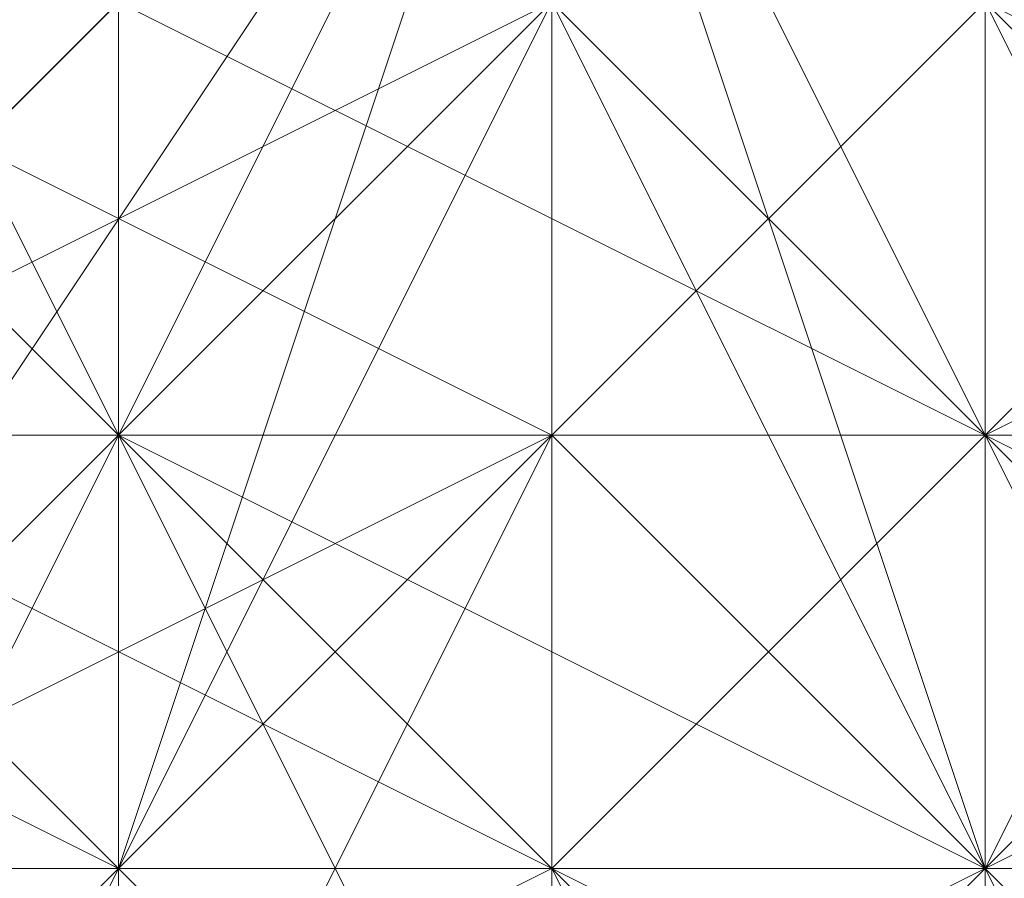
# Model space of a CAD drawing. Units: inches. Extents: x 41256 to 54156, y -17865 to -10865.
# Drawn here: x 48787 to 48792, y -16157 to -16153 of the extents above; entities that cross this region are included whole.
import ezdxf

# ---------------------------------------------------------------- set-up
doc = ezdxf.new("R2010")
doc.units = ezdxf.units.IN
doc.header["$MEASUREMENT"] = 0
doc.layers.add('МАФЫ НАШИ', color=250, linetype='Continuous', lineweight=25)

# ---------------------------------------------------------------- blocks, each defined once
blk = doc.blocks.new('нгллш88')
at = {"layer": 'МАФЫ НАШИ', "color": 7, "lineweight": 13}
for points in [[(48811.1974, -16139.5724), (48811.1974, -16141.7281), (48809.0416, -16143.8839), (48809.0416, -16146.0397), (48811.1974, -16146.0397), (48809.0416, -16148.1955), (48806.8858, -16150.3513), (48804.73, -16152.5071), (48806.8858, -16152.5071), (48802.5742, -16152.5071), (48802.5742, -16154.6628), (48798.2627, -16154.6628), (48800.4185, -16154.6628), (48796.1069, -16154.6628), (48793.9511, -16154.6628), (48791.7953, -16154.6628), (48791.7953, -16152.5071), (48789.6396, -16150.3513), (48787.4838, -16152.5071), (48785.328, -16150.3513), (48787.4838, -16148.1955), (48785.328, -16146.0397)], [(48785.328, -16150.3513), (48787.4838, -16148.1955), (48789.6396, -16150.3513), (48787.4838, -16152.5071), (48791.7953, -16154.6628), (48791.7953, -16152.5071), (48796.1069, -16154.6628), (48793.9511, -16154.6628), (48798.2627, -16154.6628), (48800.4185, -16154.6628), (48802.5742, -16152.5071), (48802.5742, -16154.6628), (48804.73, -16152.5071), (48806.8858, -16152.5071), (48809.0416, -16148.1955), (48809.0416, -16146.0397), (48811.1974, -16146.0397), (48811.1974, -16141.7281), (48809.0416, -16143.8839), (48809.0416, -16139.5724)], [(48811.1974, -16139.5724), (48811.1974, -16141.7281), (48809.0416, -16143.8839), (48809.0416, -16146.0397), (48811.1974, -16146.0397), (48809.0416, -16148.1955), (48806.8858, -16150.3513), (48804.73, -16152.5071), (48806.8858, -16152.5071), (48802.5742, -16152.5071), (48802.5742, -16154.6628), (48798.2627, -16154.6628), (48800.4185, -16154.6628), (48796.1069, -16154.6628), (48793.9511, -16154.6628), (48791.7953, -16154.6628), (48791.7953, -16152.5071), (48789.6396, -16150.3513), (48787.4838, -16152.5071), (48785.328, -16150.3513), (48787.4838, -16148.1955), (48785.328, -16146.0397)], [(48785.328, -16150.3513), (48787.4838, -16148.1955), (48789.6396, -16150.3513), (48787.4838, -16152.5071), (48791.7953, -16154.6628), (48791.7953, -16152.5071), (48796.1069, -16154.6628), (48793.9511, -16154.6628), (48798.2627, -16154.6628), (48800.4185, -16154.6628), (48802.5742, -16152.5071), (48802.5742, -16154.6628), (48804.73, -16152.5071), (48806.8858, -16152.5071), (48809.0416, -16148.1955), (48809.0416, -16146.0397), (48811.1974, -16146.0397), (48811.1974, -16141.7281), (48809.0416, -16143.8839), (48809.0416, -16139.5724)], [(48800.4185, -16139.5724), (48802.5742, -16141.7281), (48804.73, -16141.7281), (48806.8858, -16143.8839), (48804.73, -16143.8839), (48804.73, -16148.1955), (48806.8858, -16146.0397), (48804.73, -16150.3513), (48802.5742, -16150.3513), (48800.4185, -16154.6628), (48802.5742, -16152.5071), (48798.2627, -16154.6628), (48798.2627, -16156.8186), (48793.9511, -16156.8186), (48796.1069, -16156.8186), (48791.7953, -16156.8186), (48789.6396, -16156.8186), (48787.4838, -16156.8186), (48787.4838, -16154.6628), (48785.328, -16154.6628)], [(48783.1722, -16154.6628), (48787.4838, -16156.8186), (48787.4838, -16154.6628), (48791.7953, -16156.8186), (48789.6396, -16156.8186), (48793.9511, -16156.8186), (48796.1069, -16156.8186), (48798.2627, -16154.6628), (48798.2627, -16156.8186), (48800.4185, -16154.6628), (48802.5742, -16152.5071), (48804.73, -16150.3513), (48804.73, -16148.1955), (48806.8858, -16146.0397), (48806.8858, -16143.8839), (48804.73, -16143.8839), (48802.5742, -16141.7281), (48804.73, -16141.7281), (48802.5742, -16137.4166)], [(48800.4185, -16139.5724), (48802.5742, -16141.7281), (48804.73, -16141.7281), (48806.8858, -16143.8839), (48804.73, -16143.8839), (48804.73, -16148.1955), (48806.8858, -16146.0397), (48804.73, -16150.3513), (48802.5742, -16150.3513), (48800.4185, -16154.6628), (48802.5742, -16152.5071), (48798.2627, -16154.6628), (48798.2627, -16156.8186), (48793.9511, -16156.8186), (48796.1069, -16156.8186), (48791.7953, -16156.8186), (48789.6396, -16156.8186), (48787.4838, -16156.8186), (48787.4838, -16154.6628), (48785.328, -16154.6628)], [(48783.1722, -16154.6628), (48787.4838, -16156.8186), (48787.4838, -16154.6628), (48791.7953, -16156.8186), (48789.6396, -16156.8186), (48793.9511, -16156.8186), (48796.1069, -16156.8186), (48798.2627, -16154.6628), (48798.2627, -16156.8186), (48800.4185, -16154.6628), (48802.5742, -16152.5071), (48804.73, -16150.3513), (48804.73, -16148.1955), (48806.8858, -16146.0397), (48806.8858, -16143.8839), (48804.73, -16143.8839), (48802.5742, -16141.7281), (48804.73, -16141.7281), (48802.5742, -16137.4166)], [(48785.328, -16156.8186), (48787.4838, -16156.8186), (48789.6396, -16156.8186), (48789.6396, -16158.9744), (48791.7953, -16158.9744), (48793.9511, -16156.8186), (48798.2627, -16156.8186), (48796.1069, -16156.8186), (48798.2627, -16154.6628), (48800.4185, -16154.6628), (48802.5742, -16150.3513), (48800.4185, -16152.5071), (48798.2627, -16154.6628), (48800.4185, -16154.6628), (48798.2627, -16156.8186), (48796.1069, -16156.8186), (48791.7953, -16158.9744), (48793.9511, -16156.8186), (48789.6396, -16156.8186), (48789.6396, -16158.9744), (48785.328, -16156.8186), (48787.4838, -16156.8186), (48783.1722, -16154.6628)], [(48785.328, -16156.8186), (48787.4838, -16156.8186), (48789.6396, -16156.8186), (48789.6396, -16158.9744), (48791.7953, -16158.9744), (48793.9511, -16156.8186), (48798.2627, -16156.8186), (48796.1069, -16156.8186), (48798.2627, -16154.6628), (48800.4185, -16154.6628), (48802.5742, -16150.3513), (48800.4185, -16152.5071), (48798.2627, -16154.6628), (48800.4185, -16154.6628), (48798.2627, -16156.8186), (48796.1069, -16156.8186), (48791.7953, -16158.9744), (48793.9511, -16156.8186), (48789.6396, -16156.8186), (48789.6396, -16158.9744), (48785.328, -16156.8186), (48787.4838, -16156.8186), (48783.1722, -16154.6628)], [(48785.328, -16152.5071), (48789.6396, -16154.6628), (48787.4838, -16154.6628), (48791.7953, -16156.8186), (48793.9511, -16154.6628), (48796.1069, -16154.6628), (48796.1069, -16156.8186), (48798.2627, -16154.6628), (48800.4185, -16154.6628), (48802.5742, -16152.5071), (48804.73, -16150.3513), (48802.5742, -16152.5071), (48798.2627, -16154.6628), (48800.4185, -16154.6628), (48796.1069, -16154.6628), (48796.1069, -16156.8186), (48791.7953, -16156.8186), (48793.9511, -16154.6628), (48789.6396, -16154.6628), (48787.4838, -16154.6628), (48785.328, -16154.6628)], [(48785.328, -16152.5071), (48789.6396, -16154.6628), (48787.4838, -16154.6628), (48791.7953, -16156.8186), (48793.9511, -16154.6628), (48796.1069, -16154.6628), (48796.1069, -16156.8186), (48798.2627, -16154.6628), (48800.4185, -16154.6628), (48802.5742, -16152.5071), (48804.73, -16150.3513), (48802.5742, -16152.5071), (48798.2627, -16154.6628), (48800.4185, -16154.6628), (48796.1069, -16154.6628), (48796.1069, -16156.8186), (48791.7953, -16156.8186), (48793.9511, -16154.6628), (48789.6396, -16154.6628), (48787.4838, -16154.6628), (48785.328, -16154.6628)], [(48802.5742, -16152.5071), (48800.4185, -16154.6628), (48802.5742, -16154.6628), (48798.2627, -16154.6628), (48796.1069, -16154.6628), (48793.9511, -16154.6628), (48791.7953, -16154.6628), (48789.6396, -16154.6628), (48785.328, -16152.5071), (48787.4838, -16152.5071), (48785.328, -16150.3513)], [(48785.328, -16152.5071), (48787.4838, -16152.5071), (48791.7953, -16154.6628), (48789.6396, -16154.6628), (48793.9511, -16154.6628), (48798.2627, -16154.6628), (48796.1069, -16154.6628), (48800.4185, -16154.6628), (48802.5742, -16154.6628)], [(48802.5742, -16152.5071), (48800.4185, -16154.6628), (48802.5742, -16154.6628), (48798.2627, -16154.6628), (48796.1069, -16154.6628), (48793.9511, -16154.6628), (48791.7953, -16154.6628), (48789.6396, -16154.6628), (48785.328, -16152.5071), (48787.4838, -16152.5071), (48785.328, -16150.3513)], [(48785.328, -16152.5071), (48787.4838, -16152.5071), (48791.7953, -16154.6628), (48789.6396, -16154.6628), (48793.9511, -16154.6628), (48798.2627, -16154.6628), (48796.1069, -16154.6628), (48800.4185, -16154.6628), (48802.5742, -16154.6628)], [(48785.328, -16146.0397), (48787.4838, -16148.1955), (48787.4838, -16150.3513), (48789.6396, -16152.5071), (48791.7953, -16150.3513), (48793.9511, -16152.5071), (48791.7953, -16154.6628), (48793.9511, -16156.8186), (48793.9511, -16158.9744), (48793.9511, -16161.1302), (48793.9511, -16156.8186), (48793.9511, -16152.5071), (48791.7953, -16154.6628), (48789.6396, -16152.5071), (48791.7953, -16150.3513), (48787.4838, -16148.1955), (48787.4838, -16150.3513), (48783.1722, -16148.1955)], [(48785.328, -16146.0397), (48787.4838, -16148.1955), (48787.4838, -16150.3513), (48789.6396, -16152.5071), (48791.7953, -16150.3513), (48793.9511, -16152.5071), (48791.7953, -16154.6628), (48793.9511, -16156.8186), (48793.9511, -16158.9744), (48793.9511, -16161.1302), (48793.9511, -16156.8186), (48793.9511, -16152.5071), (48791.7953, -16154.6628), (48789.6396, -16152.5071), (48791.7953, -16150.3513), (48787.4838, -16148.1955), (48787.4838, -16150.3513), (48783.1722, -16148.1955)], [(48783.1722, -16152.5071), (48789.6396, -16150.3513), (48783.1722, -16154.6628), (48789.6396, -16150.3513), (48785.328, -16154.6628)], [(48783.1722, -16154.6628), (48789.6396, -16150.3513), (48785.328, -16154.6628), (48789.6396, -16150.3513), (48785.328, -16156.8186)], [(48785.328, -16154.6628), (48789.6396, -16150.3513), (48787.4838, -16156.8186), (48785.328, -16156.8186), (48789.6396, -16150.3513), (48787.4838, -16156.8186), (48789.6396, -16150.3513), (48789.6396, -16156.8186), (48787.4838, -16156.8186), (48789.6396, -16150.3513), (48789.6396, -16156.8186), (48789.6396, -16150.3513), (48791.7953, -16156.8186), (48789.6396, -16156.8186), (48789.6396, -16150.3513), (48791.7953, -16154.6628), (48791.7953, -16156.8186), (48789.6396, -16150.3513), (48791.7953, -16154.6628), (48789.6396, -16150.3513), (48793.9511, -16154.6628), (48791.7953, -16154.6628), (48789.6396, -16150.3513), (48793.9511, -16154.6628), (48789.6396, -16150.3513)], [(48793.9511, -16154.6628), (48789.6396, -16150.3513), (48793.9511, -16152.5071), (48789.6396, -16150.3513), (48793.9511, -16152.5071), (48789.6396, -16150.3513), (48796.1069, -16150.3513)], [(48785.328, -16146.0397), (48783.1722, -16148.1955), (48789.6396, -16150.3513), (48783.1722, -16148.1955), (48789.6396, -16150.3513), (48793.9511, -16152.5071), (48789.6396, -16150.3513), (48793.9511, -16152.5071), (48793.9511, -16154.6628), (48789.6396, -16150.3513), (48793.9511, -16154.6628), (48791.7953, -16154.6628), (48789.6396, -16150.3513), (48791.7953, -16154.6628), (48791.7953, -16156.8186)], [(48785.328, -16152.5071), (48787.4838, -16154.6628), (48789.6396, -16150.3513), (48787.4838, -16154.6628), (48789.6396, -16150.3513), (48787.4838, -16154.6628), (48789.6396, -16150.3513), (48787.4838, -16154.6628), (48789.6396, -16150.3513), (48787.4838, -16154.6628), (48789.6396, -16154.6628), (48789.6396, -16150.3513), (48789.6396, -16154.6628), (48789.6396, -16150.3513), (48789.6396, -16154.6628), (48789.6396, -16150.3513), (48789.6396, -16154.6628), (48791.7953, -16154.6628), (48789.6396, -16150.3513), (48791.7953, -16154.6628), (48791.7953, -16152.5071)], [(48783.1722, -16148.1955), (48787.4838, -16150.3513), (48785.328, -16150.3513), (48789.6396, -16152.5071), (48791.7953, -16154.6628), (48791.7953, -16156.8186), (48791.7953, -16158.9744), (48793.9511, -16156.8186), (48793.9511, -16161.1302), (48791.7953, -16161.1302), (48791.7953, -16158.9744), (48793.9511, -16156.8186), (48791.7953, -16154.6628), (48791.7953, -16156.8186), (48789.6396, -16152.5071), (48787.4838, -16150.3513), (48785.328, -16150.3513)], [(48783.1722, -16148.1955), (48787.4838, -16150.3513), (48785.328, -16150.3513), (48789.6396, -16152.5071), (48791.7953, -16154.6628), (48791.7953, -16156.8186), (48791.7953, -16158.9744), (48793.9511, -16156.8186), (48793.9511, -16161.1302), (48791.7953, -16161.1302), (48791.7953, -16158.9744), (48793.9511, -16156.8186), (48791.7953, -16154.6628), (48791.7953, -16156.8186), (48789.6396, -16152.5071), (48787.4838, -16150.3513), (48785.328, -16150.3513)], [(48785.328, -16152.5071), (48787.4838, -16154.6628), (48789.6396, -16152.5071), (48791.7953, -16156.8186), (48789.6396, -16156.8186), (48791.7953, -16161.1302), (48791.7953, -16158.9744), (48791.7953, -16161.1302), (48791.7953, -16163.286), (48791.7953, -16161.1302), (48791.7953, -16158.9744), (48791.7953, -16156.8186), (48789.6396, -16156.8186), (48787.4838, -16154.6628), (48789.6396, -16152.5071), (48785.328, -16150.3513)], [(48785.328, -16152.5071), (48787.4838, -16154.6628), (48789.6396, -16152.5071), (48791.7953, -16156.8186), (48789.6396, -16156.8186), (48791.7953, -16161.1302), (48791.7953, -16158.9744), (48791.7953, -16161.1302), (48791.7953, -16163.286), (48791.7953, -16161.1302), (48791.7953, -16158.9744), (48791.7953, -16156.8186), (48789.6396, -16156.8186), (48787.4838, -16154.6628), (48789.6396, -16152.5071), (48785.328, -16150.3513)], [(48785.328, -16156.8186), (48787.4838, -16156.8186), (48789.6396, -16150.3513), (48785.328, -16156.8186)], [(48785.328, -16154.6628), (48789.6396, -16150.3513), (48785.328, -16154.6628)], [(48789.6396, -16154.6628), (48791.7953, -16154.6628), (48789.6396, -16150.3513), (48789.6396, -16154.6628), (48789.6396, -16150.3513), (48789.6396, -16154.6628), (48787.4838, -16154.6628), (48789.6396, -16150.3513), (48787.4838, -16154.6628), (48789.6396, -16150.3513), (48785.328, -16152.5071), (48789.6396, -16150.3513), (48785.328, -16152.5071), (48789.6396, -16150.3513), (48787.4838, -16154.6628), (48785.328, -16152.5071)], [(48791.7953, -16154.6628), (48791.7953, -16152.5071), (48789.6396, -16150.3513), (48791.7953, -16152.5071), (48789.6396, -16150.3513), (48791.7953, -16152.5071), (48789.6396, -16150.3513), (48793.9511, -16150.3513), (48791.7953, -16152.5071)], [(48768.0818, -16156.8186), (48770.2375, -16154.6628), (48770.2375, -16156.8186), (48772.3933, -16154.6628), (48774.5491, -16152.5071), (48776.7049, -16152.5071), (48776.7049, -16154.6628), (48781.0164, -16154.6628), (48781.0164, -16152.5071), (48785.328, -16152.5071), (48783.1722, -16154.6628), (48787.4838, -16156.8186), (48787.4838, -16154.6628), (48789.6396, -16156.8186), (48789.6396, -16158.9744), (48789.6396, -16161.1302), (48791.7953, -16161.1302), (48791.7953, -16163.286)], [(48789.6396, -16165.4417), (48789.6396, -16161.1302), (48791.7953, -16161.1302), (48789.6396, -16156.8186), (48789.6396, -16158.9744), (48787.4838, -16156.8186), (48787.4838, -16154.6628), (48785.328, -16152.5071), (48783.1722, -16154.6628), (48781.0164, -16154.6628), (48781.0164, -16152.5071), (48776.7049, -16152.5071), (48776.7049, -16154.6628), (48772.3933, -16154.6628), (48774.5491, -16152.5071), (48770.2375, -16154.6628), (48770.2375, -16156.8186), (48768.0818, -16158.9744)], [(48768.0818, -16156.8186), (48770.2375, -16154.6628), (48770.2375, -16156.8186), (48772.3933, -16154.6628), (48774.5491, -16152.5071), (48776.7049, -16152.5071), (48776.7049, -16154.6628), (48781.0164, -16154.6628), (48781.0164, -16152.5071), (48785.328, -16152.5071), (48783.1722, -16154.6628), (48787.4838, -16156.8186), (48787.4838, -16154.6628), (48789.6396, -16156.8186), (48789.6396, -16158.9744), (48789.6396, -16161.1302), (48791.7953, -16161.1302), (48791.7953, -16163.286)], [(48789.6396, -16165.4417), (48789.6396, -16161.1302), (48791.7953, -16161.1302), (48789.6396, -16156.8186), (48789.6396, -16158.9744), (48787.4838, -16156.8186), (48787.4838, -16154.6628), (48785.328, -16152.5071), (48783.1722, -16154.6628), (48781.0164, -16154.6628), (48781.0164, -16152.5071), (48776.7049, -16152.5071), (48776.7049, -16154.6628), (48772.3933, -16154.6628), (48774.5491, -16152.5071), (48770.2375, -16154.6628), (48770.2375, -16156.8186), (48768.0818, -16158.9744)], [(48787.4838, -16152.5071), (48787.4838, -16154.6628), (48787.4838, -16152.5071)], [(48787.4838, -16152.5071), (48787.4838, -16154.6628), (48787.4838, -16152.5071)], [(48768.0818, -16158.9744), (48770.2375, -16156.8186), (48770.2375, -16158.9744), (48772.3933, -16156.8186), (48772.3933, -16154.6628), (48776.7049, -16154.6628), (48778.8607, -16154.6628), (48781.0164, -16154.6628), (48783.1722, -16154.6628), (48783.1722, -16156.8186), (48785.328, -16158.9744), (48787.4838, -16156.8186), (48789.6396, -16158.9744), (48789.6396, -16161.1302), (48789.6396, -16163.286), (48789.6396, -16161.1302), (48789.6396, -16165.4417)], [(48789.6396, -16163.286), (48789.6396, -16161.1302), (48789.6396, -16158.9744), (48789.6396, -16161.1302), (48785.328, -16158.9744), (48787.4838, -16156.8186), (48783.1722, -16154.6628), (48783.1722, -16156.8186), (48778.8607, -16154.6628), (48781.0164, -16154.6628), (48776.7049, -16154.6628), (48772.3933, -16156.8186), (48772.3933, -16154.6628), (48770.2375, -16156.8186), (48770.2375, -16158.9744), (48768.0818, -16161.1302)], [(48768.0818, -16158.9744), (48770.2375, -16156.8186), (48770.2375, -16158.9744), (48772.3933, -16156.8186), (48772.3933, -16154.6628), (48776.7049, -16154.6628), (48778.8607, -16154.6628), (48781.0164, -16154.6628), (48783.1722, -16154.6628), (48783.1722, -16156.8186), (48785.328, -16158.9744), (48787.4838, -16156.8186), (48789.6396, -16158.9744), (48789.6396, -16161.1302), (48789.6396, -16163.286), (48789.6396, -16161.1302), (48789.6396, -16165.4417)], [(48789.6396, -16163.286), (48789.6396, -16161.1302), (48789.6396, -16158.9744), (48789.6396, -16161.1302), (48785.328, -16158.9744), (48787.4838, -16156.8186), (48783.1722, -16154.6628), (48783.1722, -16156.8186), (48778.8607, -16154.6628), (48781.0164, -16154.6628), (48776.7049, -16154.6628), (48772.3933, -16156.8186), (48772.3933, -16154.6628), (48770.2375, -16156.8186), (48770.2375, -16158.9744), (48768.0818, -16161.1302)], [(48785.328, -16154.6628), (48787.4838, -16156.8186), (48785.328, -16154.6628)], [(48785.328, -16154.6628), (48787.4838, -16156.8186), (48785.328, -16154.6628)], [(48787.4838, -16154.6628), (48789.6396, -16156.8186), (48787.4838, -16154.6628)], [(48787.4838, -16154.6628), (48789.6396, -16156.8186), (48787.4838, -16154.6628)], [(48787.4838, -16156.8186), (48791.7953, -16161.1302), (48787.4838, -16156.8186)], [(48787.4838, -16156.8186), (48791.7953, -16161.1302), (48787.4838, -16156.8186)], [(48789.6396, -16156.8186), (48791.7953, -16158.9744), (48789.6396, -16156.8186)], [(48789.6396, -16156.8186), (48791.7953, -16158.9744), (48789.6396, -16156.8186)]]:
    blk.add_lwpolyline(points, dxfattribs=at)
for points in [[(48789.6396, -16150.3513), (48787.4838, -16154.6628), (48785.328, -16152.5071), (48787.4838, -16150.3513)], [(48789.6396, -16150.3513), (48787.4838, -16154.6628), (48785.328, -16152.5071), (48787.4838, -16150.3513)], [(48789.6396, -16150.3513), (48785.328, -16152.5071), (48787.4838, -16154.6628), (48789.6396, -16152.5071)], [(48785.328, -16152.5071), (48787.4838, -16150.3513), (48789.6396, -16152.5071), (48785.328, -16154.6628)], [(48789.6396, -16150.3513), (48785.328, -16152.5071), (48787.4838, -16154.6628), (48789.6396, -16152.5071)], [(48785.328, -16152.5071), (48787.4838, -16150.3513), (48789.6396, -16152.5071), (48785.328, -16154.6628)], [(48787.4838, -16150.3513), (48785.328, -16150.3513), (48787.4838, -16154.6628)], [(48785.328, -16150.3513), (48785.328, -16154.6628), (48787.4838, -16154.6628)], [(48785.328, -16150.3513), (48787.4838, -16154.6628), (48785.328, -16154.6628)], [(48785.328, -16150.3513), (48787.4838, -16150.3513), (48789.6396, -16152.5071), (48787.4838, -16154.6628)], [(48787.4838, -16150.3513), (48785.328, -16150.3513), (48787.4838, -16154.6628)], [(48785.328, -16150.3513), (48785.328, -16154.6628), (48787.4838, -16154.6628)], [(48785.328, -16150.3513), (48787.4838, -16154.6628), (48785.328, -16154.6628)], [(48785.328, -16150.3513), (48787.4838, -16150.3513), (48789.6396, -16152.5071), (48787.4838, -16154.6628)], [(48791.7953, -16152.5071), (48789.6396, -16154.6628), (48791.7953, -16152.5071), (48789.6396, -16154.6628), (48787.4838, -16154.6628), (48789.6396, -16150.3513)], [(48791.7953, -16152.5071), (48789.6396, -16154.6628), (48791.7953, -16152.5071), (48789.6396, -16154.6628), (48787.4838, -16154.6628), (48789.6396, -16150.3513)], [(48787.4838, -16156.8186), (48789.6396, -16156.8186), (48789.6396, -16150.3513)], [(48787.4838, -16150.3513), (48787.4838, -16154.6628), (48789.6396, -16152.5071)], [(48787.4838, -16150.3513), (48787.4838, -16154.6628), (48789.6396, -16152.5071)], [(48791.7953, -16150.3513), (48789.6396, -16152.5071), (48789.6396, -16154.6628), (48793.9511, -16154.6628)], [(48791.7953, -16150.3513), (48789.6396, -16152.5071), (48789.6396, -16154.6628), (48793.9511, -16154.6628)], [(48791.7953, -16154.6628), (48796.1069, -16152.5071), (48793.9511, -16152.5071), (48791.7953, -16154.6628), (48793.9511, -16152.5071), (48791.7953, -16150.3513), (48789.6396, -16152.5071)], [(48791.7953, -16154.6628), (48796.1069, -16152.5071), (48793.9511, -16152.5071), (48791.7953, -16154.6628), (48793.9511, -16152.5071), (48791.7953, -16150.3513), (48789.6396, -16152.5071)], [(48789.6396, -16156.8186), (48791.7953, -16156.8186), (48789.6396, -16150.3513)], [(48789.6396, -16152.5071), (48791.7953, -16150.3513), (48793.9511, -16150.3513), (48789.6396, -16154.6628)], [(48789.6396, -16154.6628), (48793.9511, -16150.3513), (48793.9511, -16152.5071), (48791.7953, -16154.6628)], [(48789.6396, -16152.5071), (48791.7953, -16150.3513), (48793.9511, -16150.3513), (48789.6396, -16154.6628)], [(48789.6396, -16154.6628), (48793.9511, -16150.3513), (48793.9511, -16152.5071), (48791.7953, -16154.6628)], [(48791.7953, -16152.5071), (48793.9511, -16150.3513), (48793.9511, -16154.6628), (48791.7953, -16154.6628)], [(48791.7953, -16152.5071), (48793.9511, -16150.3513), (48793.9511, -16154.6628), (48791.7953, -16154.6628)], [(48796.1069, -16152.5071), (48793.9511, -16154.6628), (48791.7953, -16152.5071), (48796.1069, -16150.3513)], [(48796.1069, -16152.5071), (48793.9511, -16154.6628), (48791.7953, -16152.5071), (48796.1069, -16150.3513)], [(48791.7953, -16152.5071), (48793.9511, -16156.8186), (48793.9511, -16154.6628), (48791.7953, -16152.5071), (48793.9511, -16154.6628), (48796.1069, -16154.6628), (48791.7953, -16152.5071), (48796.1069, -16154.6628), (48791.7953, -16152.5071), (48796.1069, -16154.6628), (48796.1069, -16152.5071), (48791.7953, -16152.5071), (48796.1069, -16152.5071), (48793.9511, -16150.3513)], [(48791.7953, -16152.5071), (48793.9511, -16156.8186), (48793.9511, -16154.6628), (48791.7953, -16152.5071), (48793.9511, -16154.6628), (48796.1069, -16154.6628), (48791.7953, -16152.5071), (48796.1069, -16154.6628), (48791.7953, -16152.5071), (48796.1069, -16154.6628), (48796.1069, -16152.5071), (48791.7953, -16152.5071), (48796.1069, -16152.5071), (48793.9511, -16150.3513)], [(48793.9511, -16150.3513), (48791.7953, -16152.5071), (48793.9511, -16154.6628), (48796.1069, -16152.5071)], [(48791.7953, -16152.5071), (48793.9511, -16150.3513), (48796.1069, -16154.6628), (48791.7953, -16154.6628)], [(48793.9511, -16150.3513), (48791.7953, -16152.5071), (48793.9511, -16154.6628), (48796.1069, -16152.5071)], [(48791.7953, -16152.5071), (48793.9511, -16150.3513), (48796.1069, -16154.6628), (48791.7953, -16154.6628)], [(48785.328, -16152.5071), (48781.0164, -16152.5071), (48781.0164, -16154.6628), (48785.328, -16152.5071), (48781.0164, -16154.6628), (48785.328, -16152.5071), (48781.0164, -16154.6628), (48783.1722, -16154.6628), (48785.328, -16152.5071), (48783.1722, -16154.6628), (48783.1722, -16156.8186), (48785.328, -16152.5071), (48783.1722, -16156.8186), (48785.328, -16156.8186), (48787.4838, -16154.6628)], [(48785.328, -16152.5071), (48781.0164, -16152.5071), (48781.0164, -16154.6628), (48785.328, -16152.5071), (48781.0164, -16154.6628), (48785.328, -16152.5071), (48781.0164, -16154.6628), (48783.1722, -16154.6628), (48785.328, -16152.5071), (48783.1722, -16154.6628), (48783.1722, -16156.8186), (48785.328, -16152.5071), (48783.1722, -16156.8186), (48785.328, -16156.8186), (48787.4838, -16154.6628)], [(48785.328, -16154.6628), (48787.4838, -16152.5071), (48785.328, -16152.5071), (48783.1722, -16154.6628)], [(48785.328, -16154.6628), (48787.4838, -16152.5071), (48785.328, -16152.5071), (48783.1722, -16154.6628)], [(48785.328, -16152.5071), (48783.1722, -16154.6628), (48785.328, -16154.6628), (48787.4838, -16154.6628)], [(48785.328, -16152.5071), (48783.1722, -16154.6628), (48785.328, -16154.6628), (48787.4838, -16154.6628)], [(48787.4838, -16152.5071), (48785.328, -16152.5071), (48785.328, -16154.6628), (48787.4838, -16154.6628)], [(48785.328, -16152.5071), (48787.4838, -16154.6628), (48785.328, -16154.6628)], [(48785.328, -16152.5071), (48787.4838, -16152.5071), (48787.4838, -16154.6628)], [(48787.4838, -16152.5071), (48785.328, -16152.5071), (48785.328, -16154.6628), (48787.4838, -16154.6628)], [(48785.328, -16152.5071), (48787.4838, -16154.6628), (48785.328, -16154.6628)], [(48785.328, -16152.5071), (48787.4838, -16152.5071), (48787.4838, -16154.6628)], [(48787.4838, -16154.6628), (48787.4838, -16152.5071), (48785.328, -16154.6628)], [(48787.4838, -16154.6628), (48785.328, -16156.8186), (48785.328, -16152.5071)], [(48787.4838, -16154.6628), (48787.4838, -16152.5071), (48785.328, -16154.6628)], [(48787.4838, -16154.6628), (48785.328, -16156.8186), (48785.328, -16152.5071)], [(48785.328, -16154.6628), (48789.6396, -16152.5071), (48789.6396, -16154.6628), (48787.4838, -16156.8186)], [(48785.328, -16154.6628), (48789.6396, -16152.5071), (48789.6396, -16154.6628), (48787.4838, -16156.8186)], [(48789.6396, -16152.5071), (48787.4838, -16152.5071), (48787.4838, -16154.6628), (48789.6396, -16154.6628)], [(48787.4838, -16152.5071), (48789.6396, -16152.5071), (48789.6396, -16154.6628), (48787.4838, -16154.6628)], [(48789.6396, -16152.5071), (48787.4838, -16152.5071), (48787.4838, -16154.6628), (48789.6396, -16154.6628)], [(48787.4838, -16152.5071), (48789.6396, -16152.5071), (48789.6396, -16154.6628), (48787.4838, -16154.6628)], [(48789.6396, -16156.8186), (48791.7953, -16154.6628), (48789.6396, -16156.8186), (48791.7953, -16154.6628), (48789.6396, -16152.5071), (48787.4838, -16156.8186)], [(48787.4838, -16156.8186), (48789.6396, -16152.5071), (48787.4838, -16152.5071), (48787.4838, -16154.6628)], [(48789.6396, -16156.8186), (48791.7953, -16154.6628), (48789.6396, -16156.8186), (48791.7953, -16154.6628), (48789.6396, -16152.5071), (48787.4838, -16156.8186)], [(48787.4838, -16156.8186), (48789.6396, -16152.5071), (48787.4838, -16152.5071), (48787.4838, -16154.6628)], [(48789.6396, -16152.5071), (48787.4838, -16154.6628), (48789.6396, -16154.6628), (48791.7953, -16152.5071)], [(48789.6396, -16152.5071), (48787.4838, -16154.6628), (48789.6396, -16154.6628), (48791.7953, -16152.5071)], [(48789.6396, -16152.5071), (48787.4838, -16154.6628), (48789.6396, -16156.8186), (48791.7953, -16154.6628)], [(48787.4838, -16154.6628), (48789.6396, -16152.5071), (48791.7953, -16156.8186), (48789.6396, -16156.8186)], [(48789.6396, -16152.5071), (48787.4838, -16154.6628), (48789.6396, -16156.8186), (48791.7953, -16154.6628)], [(48787.4838, -16154.6628), (48789.6396, -16152.5071), (48791.7953, -16156.8186), (48789.6396, -16156.8186)], [(48789.6396, -16152.5071), (48791.7953, -16152.5071), (48791.7953, -16154.6628), (48789.6396, -16154.6628)], [(48789.6396, -16152.5071), (48791.7953, -16152.5071), (48791.7953, -16154.6628), (48789.6396, -16154.6628)], [(48793.9511, -16154.6628), (48791.7953, -16156.8186), (48789.6396, -16154.6628), (48791.7953, -16152.5071)], [(48793.9511, -16154.6628), (48791.7953, -16156.8186), (48789.6396, -16154.6628), (48791.7953, -16152.5071)], [(48791.7953, -16152.5071), (48789.6396, -16154.6628), (48791.7953, -16156.8186), (48793.9511, -16152.5071)], [(48791.7953, -16152.5071), (48789.6396, -16154.6628), (48791.7953, -16156.8186), (48793.9511, -16152.5071)], [(48791.7953, -16152.5071), (48789.6396, -16152.5071), (48791.7953, -16154.6628), (48793.9511, -16154.6628)], [(48789.6396, -16152.5071), (48791.7953, -16152.5071), (48791.7953, -16154.6628), (48791.7953, -16156.8186)], [(48791.7953, -16152.5071), (48789.6396, -16152.5071), (48791.7953, -16154.6628), (48793.9511, -16154.6628)], [(48789.6396, -16152.5071), (48791.7953, -16152.5071), (48791.7953, -16154.6628), (48791.7953, -16156.8186)], [(48793.9511, -16156.8186), (48798.2627, -16156.8186), (48796.1069, -16154.6628), (48793.9511, -16156.8186), (48796.1069, -16154.6628), (48796.1069, -16152.5071), (48791.7953, -16154.6628)], [(48793.9511, -16156.8186), (48798.2627, -16156.8186), (48796.1069, -16154.6628), (48793.9511, -16156.8186), (48796.1069, -16154.6628), (48796.1069, -16152.5071), (48791.7953, -16154.6628)], [(48791.7953, -16154.6628), (48791.7953, -16156.8186), (48793.9511, -16156.8186), (48791.7953, -16152.5071)], [(48791.7953, -16154.6628), (48791.7953, -16156.8186), (48793.9511, -16156.8186), (48791.7953, -16152.5071)], [(48793.9511, -16152.5071), (48791.7953, -16156.8186), (48793.9511, -16156.8186), (48793.9511, -16154.6628)], [(48791.7953, -16154.6628), (48793.9511, -16152.5071), (48796.1069, -16152.5071), (48793.9511, -16154.6628)], [(48793.9511, -16152.5071), (48791.7953, -16156.8186), (48793.9511, -16156.8186), (48793.9511, -16154.6628)], [(48791.7953, -16154.6628), (48793.9511, -16152.5071), (48796.1069, -16152.5071), (48793.9511, -16154.6628)], [(48785.328, -16158.9744), (48789.6396, -16156.8186), (48785.328, -16158.9744), (48789.6396, -16156.8186), (48787.4838, -16156.8186), (48785.328, -16158.9744), (48787.4838, -16156.8186), (48787.4838, -16154.6628), (48785.328, -16158.9744), (48787.4838, -16154.6628), (48785.328, -16154.6628), (48783.1722, -16158.9744)], [(48785.328, -16158.9744), (48789.6396, -16156.8186), (48785.328, -16158.9744), (48789.6396, -16156.8186), (48787.4838, -16156.8186), (48785.328, -16158.9744), (48787.4838, -16156.8186), (48787.4838, -16154.6628), (48785.328, -16158.9744), (48787.4838, -16154.6628), (48785.328, -16154.6628), (48783.1722, -16158.9744)], [(48785.328, -16154.6628), (48783.1722, -16156.8186), (48785.328, -16158.9744), (48787.4838, -16156.8186)], [(48783.1722, -16156.8186), (48785.328, -16154.6628), (48787.4838, -16156.8186), (48785.328, -16158.9744)], [(48785.328, -16154.6628), (48783.1722, -16156.8186), (48785.328, -16158.9744), (48787.4838, -16156.8186)], [(48783.1722, -16156.8186), (48785.328, -16154.6628), (48787.4838, -16156.8186), (48785.328, -16158.9744)], [(48787.4838, -16154.6628), (48785.328, -16154.6628), (48787.4838, -16158.9744)], [(48785.328, -16154.6628), (48787.4838, -16154.6628), (48787.4838, -16158.9744)], [(48787.4838, -16154.6628), (48785.328, -16154.6628), (48787.4838, -16158.9744)], [(48785.328, -16154.6628), (48787.4838, -16154.6628), (48787.4838, -16158.9744)], [(48789.6396, -16154.6628), (48787.4838, -16158.9744), (48785.328, -16156.8186), (48789.6396, -16154.6628), (48785.328, -16156.8186), (48787.4838, -16154.6628)], [(48789.6396, -16154.6628), (48787.4838, -16158.9744), (48785.328, -16156.8186), (48789.6396, -16154.6628), (48785.328, -16156.8186), (48787.4838, -16154.6628)], [(48787.4838, -16154.6628), (48785.328, -16156.8186), (48787.4838, -16154.6628), (48785.328, -16156.8186), (48787.4838, -16156.8186), (48787.4838, -16154.6628), (48787.4838, -16156.8186), (48787.4838, -16154.6628), (48787.4838, -16156.8186), (48789.6396, -16156.8186), (48789.6396, -16154.6628)], [(48787.4838, -16154.6628), (48785.328, -16156.8186), (48787.4838, -16154.6628), (48785.328, -16156.8186), (48787.4838, -16156.8186), (48787.4838, -16154.6628), (48787.4838, -16156.8186), (48787.4838, -16154.6628), (48787.4838, -16156.8186), (48789.6396, -16156.8186), (48789.6396, -16154.6628)], [(48787.4838, -16154.6628), (48785.328, -16154.6628), (48787.4838, -16156.8186), (48789.6396, -16154.6628)], [(48787.4838, -16154.6628), (48785.328, -16154.6628), (48787.4838, -16156.8186), (48789.6396, -16154.6628)], [(48787.4838, -16154.6628), (48785.328, -16154.6628), (48787.4838, -16156.8186), (48789.6396, -16156.8186)], [(48785.328, -16154.6628), (48789.6396, -16156.8186), (48787.4838, -16156.8186)], [(48785.328, -16154.6628), (48787.4838, -16154.6628), (48789.6396, -16156.8186)], [(48787.4838, -16154.6628), (48785.328, -16154.6628), (48787.4838, -16156.8186), (48789.6396, -16156.8186)], [(48785.328, -16154.6628), (48789.6396, -16156.8186), (48787.4838, -16156.8186)], [(48785.328, -16154.6628), (48787.4838, -16154.6628), (48789.6396, -16156.8186)], [(48789.6396, -16154.6628), (48787.4838, -16154.6628), (48789.6396, -16158.9744), (48791.7953, -16156.8186)], [(48787.4838, -16154.6628), (48787.4838, -16158.9744), (48789.6396, -16158.9744)], [(48787.4838, -16154.6628), (48789.6396, -16158.9744), (48787.4838, -16158.9744)], [(48787.4838, -16154.6628), (48789.6396, -16154.6628), (48789.6396, -16156.8186), (48789.6396, -16158.9744)], [(48789.6396, -16154.6628), (48787.4838, -16154.6628), (48789.6396, -16158.9744), (48791.7953, -16156.8186)], [(48787.4838, -16154.6628), (48787.4838, -16158.9744), (48789.6396, -16158.9744)], [(48787.4838, -16154.6628), (48789.6396, -16158.9744), (48787.4838, -16158.9744)], [(48787.4838, -16154.6628), (48789.6396, -16154.6628), (48789.6396, -16156.8186), (48789.6396, -16158.9744)], [(48791.7953, -16156.8186), (48787.4838, -16158.9744), (48791.7953, -16156.8186), (48787.4838, -16158.9744), (48789.6396, -16154.6628)], [(48791.7953, -16156.8186), (48787.4838, -16158.9744), (48791.7953, -16156.8186), (48787.4838, -16158.9744), (48789.6396, -16154.6628)], [(48789.6396, -16154.6628), (48787.4838, -16156.8186), (48789.6396, -16158.9744), (48791.7953, -16156.8186)], [(48787.4838, -16156.8186), (48789.6396, -16154.6628), (48791.7953, -16154.6628), (48789.6396, -16156.8186)], [(48789.6396, -16154.6628), (48787.4838, -16156.8186), (48789.6396, -16158.9744), (48791.7953, -16156.8186)], [(48787.4838, -16156.8186), (48789.6396, -16154.6628), (48791.7953, -16154.6628), (48789.6396, -16156.8186)], [(48793.9511, -16154.6628), (48789.6396, -16154.6628), (48791.7953, -16156.8186), (48793.9511, -16156.8186)], [(48789.6396, -16154.6628), (48791.7953, -16154.6628), (48791.7953, -16156.8186), (48789.6396, -16156.8186)], [(48793.9511, -16154.6628), (48789.6396, -16154.6628), (48791.7953, -16156.8186), (48793.9511, -16156.8186)], [(48789.6396, -16154.6628), (48791.7953, -16154.6628), (48791.7953, -16156.8186), (48789.6396, -16156.8186)], [(48789.6396, -16158.9744), (48793.9511, -16156.8186), (48791.7953, -16154.6628), (48789.6396, -16156.8186)], [(48789.6396, -16158.9744), (48793.9511, -16156.8186), (48791.7953, -16154.6628), (48789.6396, -16156.8186)], [(48789.6396, -16154.6628), (48789.6396, -16156.8186), (48789.6396, -16154.6628), (48789.6396, -16156.8186), (48791.7953, -16156.8186), (48789.6396, -16154.6628), (48791.7953, -16156.8186), (48791.7953, -16154.6628)], [(48791.7953, -16158.9744), (48789.6396, -16156.8186), (48791.7953, -16156.8186), (48791.7953, -16158.9744), (48791.7953, -16156.8186), (48791.7953, -16154.6628), (48793.9511, -16158.9744)], [(48789.6396, -16154.6628), (48789.6396, -16156.8186), (48789.6396, -16154.6628), (48789.6396, -16156.8186), (48791.7953, -16156.8186), (48789.6396, -16154.6628), (48791.7953, -16156.8186), (48791.7953, -16154.6628)], [(48791.7953, -16158.9744), (48789.6396, -16156.8186), (48791.7953, -16156.8186), (48791.7953, -16158.9744), (48791.7953, -16156.8186), (48791.7953, -16154.6628), (48793.9511, -16158.9744)], [(48789.6396, -16156.8186), (48791.7953, -16154.6628), (48793.9511, -16154.6628), (48793.9511, -16158.9744)], [(48789.6396, -16156.8186), (48791.7953, -16154.6628), (48793.9511, -16154.6628), (48793.9511, -16158.9744)], [(48791.7953, -16154.6628), (48789.6396, -16156.8186), (48791.7953, -16158.9744), (48793.9511, -16158.9744)], [(48791.7953, -16154.6628), (48789.6396, -16156.8186), (48791.7953, -16158.9744), (48793.9511, -16158.9744)], [(48791.7953, -16154.6628), (48793.9511, -16154.6628), (48796.1069, -16156.8186), (48791.7953, -16156.8186)], [(48791.7953, -16154.6628), (48793.9511, -16154.6628), (48796.1069, -16156.8186), (48791.7953, -16156.8186)], [(48796.1069, -16156.8186), (48791.7953, -16158.9744), (48791.7953, -16156.8186), (48796.1069, -16154.6628)], [(48796.1069, -16154.6628), (48791.7953, -16156.8186), (48793.9511, -16154.6628)], [(48796.1069, -16156.8186), (48791.7953, -16158.9744), (48791.7953, -16156.8186), (48796.1069, -16154.6628)], [(48796.1069, -16154.6628), (48791.7953, -16156.8186), (48793.9511, -16154.6628)], [(48793.9511, -16158.9744), (48791.7953, -16154.6628), (48796.1069, -16156.8186)], [(48796.1069, -16156.8186), (48791.7953, -16154.6628), (48793.9511, -16154.6628), (48796.1069, -16156.8186), (48793.9511, -16154.6628), (48798.2627, -16156.8186)], [(48793.9511, -16158.9744), (48791.7953, -16154.6628), (48796.1069, -16156.8186)], [(48796.1069, -16156.8186), (48791.7953, -16154.6628), (48793.9511, -16154.6628), (48796.1069, -16156.8186), (48793.9511, -16154.6628), (48798.2627, -16156.8186)], [(48793.9511, -16154.6628), (48791.7953, -16154.6628), (48793.9511, -16158.9744), (48796.1069, -16156.8186)], [(48791.7953, -16156.8186), (48791.7953, -16154.6628), (48796.1069, -16156.8186), (48793.9511, -16158.9744)], [(48791.7953, -16154.6628), (48796.1069, -16154.6628), (48796.1069, -16156.8186)], [(48793.9511, -16154.6628), (48791.7953, -16154.6628), (48793.9511, -16158.9744), (48796.1069, -16156.8186)], [(48791.7953, -16156.8186), (48791.7953, -16154.6628), (48796.1069, -16156.8186), (48793.9511, -16158.9744)], [(48791.7953, -16154.6628), (48796.1069, -16154.6628), (48796.1069, -16156.8186)], [(48785.328, -16156.8186), (48783.1722, -16158.9744), (48783.1722, -16161.1302), (48785.328, -16156.8186), (48783.1722, -16161.1302), (48785.328, -16161.1302), (48787.4838, -16156.8186)], [(48785.328, -16156.8186), (48783.1722, -16158.9744), (48783.1722, -16161.1302), (48785.328, -16156.8186), (48783.1722, -16161.1302), (48785.328, -16161.1302), (48787.4838, -16156.8186)], [(48787.4838, -16161.1302), (48791.7953, -16163.286), (48791.7953, -16161.1302), (48787.4838, -16161.1302), (48791.7953, -16161.1302), (48787.4838, -16161.1302), (48791.7953, -16161.1302), (48791.7953, -16158.9744), (48787.4838, -16161.1302), (48791.7953, -16158.9744), (48789.6396, -16158.9744), (48787.4838, -16161.1302), (48789.6396, -16158.9744), (48789.6396, -16156.8186), (48785.328, -16158.9744)], [(48787.4838, -16161.1302), (48791.7953, -16163.286), (48791.7953, -16161.1302), (48787.4838, -16161.1302), (48791.7953, -16161.1302), (48787.4838, -16161.1302), (48791.7953, -16161.1302), (48791.7953, -16158.9744), (48787.4838, -16161.1302), (48791.7953, -16158.9744), (48789.6396, -16158.9744), (48787.4838, -16161.1302), (48789.6396, -16158.9744), (48789.6396, -16156.8186), (48785.328, -16158.9744)], [(48787.4838, -16156.8186), (48785.328, -16161.1302), (48787.4838, -16161.1302), (48787.4838, -16156.8186), (48787.4838, -16161.1302), (48789.6396, -16161.1302), (48789.6396, -16156.8186)], [(48785.328, -16158.9744), (48785.328, -16156.8186), (48787.4838, -16156.8186), (48785.328, -16158.9744), (48787.4838, -16156.8186), (48787.4838, -16158.9744)], [(48787.4838, -16156.8186), (48785.328, -16161.1302), (48787.4838, -16161.1302), (48787.4838, -16156.8186), (48787.4838, -16161.1302), (48789.6396, -16161.1302), (48789.6396, -16156.8186)], [(48785.328, -16158.9744), (48785.328, -16156.8186), (48787.4838, -16156.8186), (48785.328, -16158.9744), (48787.4838, -16156.8186), (48787.4838, -16158.9744)], [(48787.4838, -16156.8186), (48785.328, -16158.9744), (48787.4838, -16161.1302), (48789.6396, -16158.9744)], [(48785.328, -16158.9744), (48787.4838, -16156.8186), (48789.6396, -16156.8186), (48789.6396, -16158.9744)], [(48787.4838, -16156.8186), (48785.328, -16158.9744), (48787.4838, -16161.1302), (48789.6396, -16158.9744)], [(48785.328, -16158.9744), (48787.4838, -16156.8186), (48789.6396, -16156.8186), (48789.6396, -16158.9744)], [(48791.7953, -16158.9744), (48789.6396, -16158.9744), (48787.4838, -16158.9744), (48791.7953, -16156.8186)], [(48791.7953, -16158.9744), (48789.6396, -16158.9744), (48787.4838, -16158.9744), (48791.7953, -16156.8186)], [(48787.4838, -16158.9744), (48787.4838, -16156.8186), (48789.6396, -16156.8186), (48789.6396, -16158.9744)], [(48787.4838, -16158.9744), (48787.4838, -16156.8186), (48789.6396, -16156.8186), (48789.6396, -16158.9744)], [(48789.6396, -16156.8186), (48787.4838, -16156.8186), (48791.7953, -16161.1302), (48791.7953, -16158.9744)], [(48787.4838, -16156.8186), (48789.6396, -16156.8186), (48791.7953, -16161.1302)], [(48789.6396, -16156.8186), (48787.4838, -16156.8186), (48791.7953, -16161.1302), (48791.7953, -16158.9744)], [(48787.4838, -16156.8186), (48789.6396, -16156.8186), (48791.7953, -16161.1302)], [(48791.7953, -16156.8186), (48789.6396, -16158.9744), (48791.7953, -16161.1302)], [(48789.6396, -16158.9744), (48789.6396, -16156.8186), (48791.7953, -16161.1302), (48789.6396, -16161.1302)], [(48789.6396, -16156.8186), (48791.7953, -16156.8186), (48793.9511, -16158.9744), (48791.7953, -16161.1302)], [(48791.7953, -16156.8186), (48789.6396, -16158.9744), (48791.7953, -16161.1302)], [(48789.6396, -16158.9744), (48789.6396, -16156.8186), (48791.7953, -16161.1302), (48789.6396, -16161.1302)], [(48789.6396, -16156.8186), (48791.7953, -16156.8186), (48793.9511, -16158.9744), (48791.7953, -16161.1302)], [(48789.6396, -16156.8186), (48789.6396, -16161.1302), (48791.7953, -16161.1302), (48789.6396, -16156.8186), (48791.7953, -16161.1302), (48793.9511, -16161.1302), (48791.7953, -16156.8186)], [(48789.6396, -16158.9744), (48789.6396, -16156.8186), (48791.7953, -16158.9744)], [(48789.6396, -16156.8186), (48789.6396, -16161.1302), (48791.7953, -16161.1302), (48789.6396, -16156.8186), (48791.7953, -16161.1302), (48793.9511, -16161.1302), (48791.7953, -16156.8186)], [(48789.6396, -16158.9744), (48789.6396, -16156.8186), (48791.7953, -16158.9744)], [(48791.7953, -16156.8186), (48789.6396, -16158.9744), (48791.7953, -16158.9744), (48793.9511, -16156.8186)], [(48789.6396, -16158.9744), (48789.6396, -16156.8186), (48793.9511, -16158.9744), (48791.7953, -16161.1302)], [(48791.7953, -16156.8186), (48789.6396, -16158.9744), (48791.7953, -16158.9744), (48793.9511, -16156.8186)], [(48789.6396, -16158.9744), (48789.6396, -16156.8186), (48793.9511, -16158.9744), (48791.7953, -16161.1302)], [(48789.6396, -16156.8186), (48791.7953, -16158.9744), (48791.7953, -16161.1302)], [(48789.6396, -16156.8186), (48791.7953, -16156.8186), (48793.9511, -16158.9744), (48791.7953, -16158.9744)], [(48789.6396, -16156.8186), (48791.7953, -16158.9744), (48791.7953, -16161.1302)], [(48789.6396, -16156.8186), (48791.7953, -16156.8186), (48793.9511, -16158.9744), (48791.7953, -16158.9744)], [(48793.9511, -16156.8186), (48791.7953, -16156.8186), (48791.7953, -16161.1302), (48796.1069, -16158.9744)], [(48791.7953, -16156.8186), (48796.1069, -16156.8186), (48796.1069, -16158.9744), (48793.9511, -16158.9744)], [(48793.9511, -16156.8186), (48791.7953, -16156.8186), (48791.7953, -16161.1302), (48796.1069, -16158.9744)], [(48791.7953, -16156.8186), (48796.1069, -16156.8186), (48796.1069, -16158.9744), (48793.9511, -16158.9744)], [(48791.7953, -16156.8186), (48793.9511, -16161.1302), (48793.9511, -16158.9744), (48791.7953, -16156.8186), (48793.9511, -16158.9744), (48796.1069, -16158.9744), (48793.9511, -16156.8186)], [(48791.7953, -16156.8186), (48793.9511, -16161.1302), (48793.9511, -16158.9744), (48791.7953, -16156.8186), (48793.9511, -16158.9744), (48796.1069, -16158.9744), (48793.9511, -16156.8186)]]:
    blk.add_lwpolyline(points, close=True, dxfattribs=at)

msp = doc.modelspace()

# ---------------------------------------------------------------- block references
at = {"layer": 'МАФЫ НАШИ'}
msp.add_blockref('нгллш88', (0, 0), dxfattribs=at)

doc.saveas('drawing.dxf')
